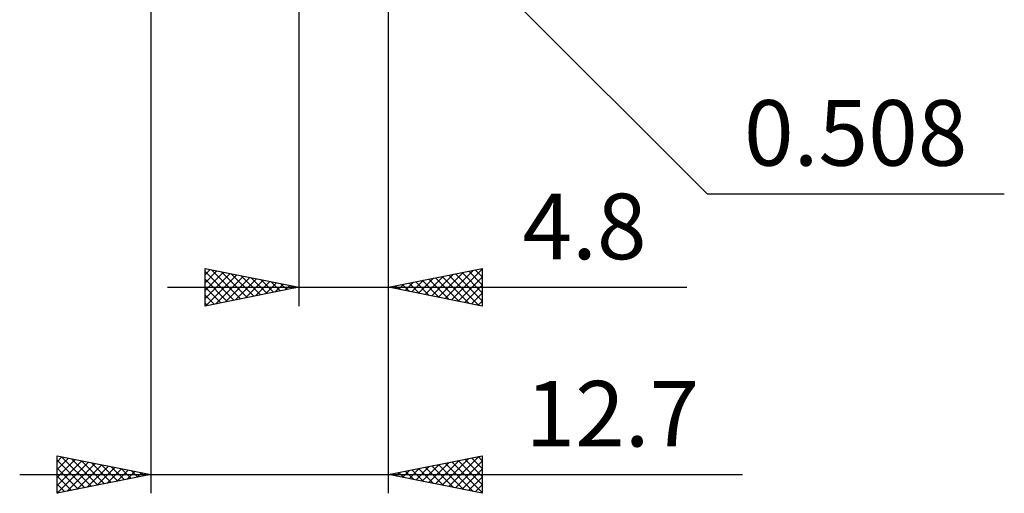
# Model space of a CAD drawing. Units: millimetres. Extents: x -60 to 47, y -35 to 40.
# Drawn here: x -6 to 47, y -35 to -10 of the extents above; entities that cross this region are included whole.
import ezdxf
from ezdxf.enums import TextEntityAlignment as Align

# ---------------------------------------------------------------- set-up
doc = ezdxf.new("R2010")
doc.units = ezdxf.units.MM
doc.header["$LTSCALE"] = 4.45
doc.layers.add('2', color=7, linetype='CONTINUOUS')
doc.styles.get("Standard").update_dxf_attribs({"font": 'Monospac821 BT'})

msp = doc.modelspace()

# ---------------------------------------------------------------- linework, layer by layer
at = {"layer": '2', "color": 7, "linetype": 'CONTINUOUS', "lineweight": 25}
for p, q in [((13.79, -25.381), (13.79, -1.873)), ((13.79, -35.381), (13.79, -1.873)), ((1.09, -2.3), (1.09, -35.381)), ((8.99, -2.381), (8.99, -25.381)), ((13.641, -2.232), (30.796, -19.387)), ((30.796, -19.387), (46.671, -19.387)), ((3.99, -25.381), (3.99, -23.381)), ((3.99, -23.381), (8.99, -24.381)), ((3.99, -23.713), (4.267, -23.436)), ((3.99, -24.137), (4.62, -23.507)), ((3.99, -23.532), (5.531, -25.073)), ((3.99, -24.561), (4.974, -23.578)), ((3.99, -24.986), (5.327, -23.648)), ((4.332, -23.449), (5.884, -25.002)), ((4.862, -23.555), (6.238, -24.931)), ((5.392, -23.661), (6.591, -24.861)), ((13.79, -24.381), (18.79, -23.381)), ((16.45, -24.913), (17.78, -23.583)), ((16.804, -24.984), (18.311, -23.477)), ((17.157, -25.054), (18.79, -23.422)), ((17.714, -23.596), (18.79, -24.672)), ((18.068, -23.525), (18.79, -24.247)), ((18.421, -23.455), (18.79, -23.823)), ((18.775, -23.384), (18.79, -23.399)), ((18.79, -23.381), (18.79, -25.381)), ((3.99, -23.956), (5.177, -25.144)), ((4.026, -25.374), (5.681, -23.719)), ((4.557, -25.268), (6.034, -23.79)), ((5.087, -25.162), (6.388, -23.861)), ((5.617, -25.056), (6.741, -23.931)), ((5.923, -23.768), (6.945, -24.79)), ((6.148, -24.949), (7.095, -24.002)), ((6.453, -23.874), (7.299, -24.719)), ((6.678, -24.843), (7.449, -24.073)), ((6.983, -23.98), (7.652, -24.649)), ((7.208, -24.737), (7.802, -24.143)), ((7.514, -24.086), (8.006, -24.578)), ((14.682, -24.559), (15.129, -24.113)), ((14.886, -24.162), (15.434, -24.71)), ((15.036, -24.63), (15.659, -24.007)), ((15.24, -24.091), (15.964, -24.816)), ((15.39, -24.701), (16.189, -23.901)), ((15.593, -24.02), (16.495, -24.922)), ((15.743, -24.772), (16.72, -23.795)), ((15.947, -23.95), (17.025, -25.028)), ((16.097, -24.842), (17.25, -23.689)), ((16.3, -23.879), (17.555, -25.134)), ((16.654, -23.808), (18.086, -25.24)), ((17.007, -23.738), (18.616, -25.346)), ((17.361, -23.667), (18.79, -25.096)), ((17.511, -25.125), (18.79, -23.846)), ((1.99, -24.381), (29.715, -24.381)), ((8.99, -24.381), (3.99, -25.381)), ((3.99, -24.381), (4.824, -25.214)), ((7.739, -24.631), (8.156, -24.214)), ((8.044, -24.192), (8.359, -24.507)), ((8.269, -24.525), (8.509, -24.285)), ((8.574, -24.298), (8.713, -24.436)), ((8.799, -24.419), (8.863, -24.356)), ((18.79, -25.381), (13.79, -24.381)), ((13.825, -24.374), (13.843, -24.392)), ((13.975, -24.418), (14.068, -24.325)), ((14.179, -24.303), (14.373, -24.498)), ((14.329, -24.489), (14.598, -24.219)), ((14.532, -24.233), (14.904, -24.604)), ((17.864, -25.196), (18.79, -24.27)), ((18.218, -25.267), (18.79, -24.695)), ((3.99, -24.805), (4.47, -25.285)), ((3.99, -25.229), (4.117, -25.356)), ((18.572, -25.337), (18.79, -25.119)), ((-3.91, -35.381), (-3.91, -33.381)), ((-3.91, -33.381), (1.09, -34.381)), ((-3.91, -33.692), (-3.651, -33.433)), ((-3.91, -34.116), (-3.298, -33.503)), ((-3.91, -34.54), (-2.944, -33.574)), ((-3.91, -33.613), (-2.437, -35.086)), ((-3.91, -34.964), (-2.59, -33.645)), ((-3.67, -33.429), (-2.083, -35.016)), ((-3.139, -33.535), (-1.73, -34.945)), ((-2.609, -33.641), (-1.376, -34.874)), ((13.79, -34.381), (18.79, -33.381)), ((16.298, -34.883), (17.552, -33.629)), ((16.652, -34.953), (18.083, -33.522)), ((17.005, -35.024), (18.613, -33.416)), ((17.513, -33.636), (18.79, -34.914)), ((17.866, -33.566), (18.79, -34.489)), ((18.22, -33.495), (18.79, -34.065)), ((18.573, -33.424), (18.79, -33.641)), ((18.79, -33.381), (18.79, -35.381)), ((-3.91, -34.037), (-2.79, -35.157)), ((-3.9, -35.379), (-2.237, -33.716)), ((-3.37, -35.273), (-1.883, -33.786)), ((-2.84, -35.167), (-1.53, -33.857)), ((-2.309, -35.061), (-1.176, -33.928)), ((-2.079, -33.747), (-1.022, -34.803)), ((-1.779, -34.955), (-0.823, -33.998)), ((-1.548, -33.853), (-0.669, -34.733)), ((-1.249, -34.849), (-0.469, -34.069)), ((-1.018, -33.959), (-0.315, -34.662)), ((-0.718, -34.743), (-0.116, -34.14)), ((-0.488, -34.065), (0.038, -34.591)), ((0.043, -34.172), (0.392, -34.521)), ((14.53, -34.529), (14.901, -34.159)), ((14.884, -34.6), (15.431, -34.053)), ((15.038, -34.131), (15.662, -34.755)), ((15.238, -34.671), (15.961, -33.947)), ((15.391, -34.061), (16.192, -34.861)), ((15.591, -34.741), (16.492, -33.841)), ((15.745, -33.99), (16.723, -34.968)), ((15.945, -34.812), (17.022, -33.735)), ((16.099, -33.919), (17.253, -35.074)), ((16.452, -33.849), (17.783, -35.18)), ((16.806, -33.778), (18.314, -35.286)), ((17.159, -33.707), (18.79, -35.338)), ((17.359, -35.095), (18.79, -33.664)), ((17.712, -35.165), (18.79, -34.088)), ((-5.91, -34.381), (32.69, -34.381)), ((1.09, -34.381), (-3.91, -35.381)), ((-3.91, -34.461), (-3.144, -35.228)), ((-0.188, -34.637), (0.238, -34.211)), ((0.342, -34.531), (0.591, -34.281)), ((0.573, -34.278), (0.745, -34.45)), ((0.873, -34.424), (0.945, -34.352)), ((18.79, -35.381), (13.79, -34.381)), ((13.823, -34.388), (13.84, -34.371)), ((13.977, -34.344), (14.071, -34.437)), ((14.177, -34.458), (14.37, -34.265)), ((14.331, -34.273), (14.601, -34.543)), ((14.684, -34.202), (15.132, -34.649)), ((18.066, -35.236), (18.79, -34.512)), ((-3.91, -34.886), (-3.497, -35.298)), ((18.42, -35.307), (18.79, -34.936)), ((-3.91, -35.31), (-3.851, -35.369)), ((18.773, -35.378), (18.79, -35.361))]:
    msp.add_line(p, q, dxfattribs=at)

# ---------------------------------------------------------------- texts
for s, p in [('0.508', (38.734, -17.887)), ('4.8', (24.252, -22.881)), ('12.7', (25.74, -32.881))]:
    msp.add_text(s, height=3.5, dxfattribs=at).set_placement(p, align=Align.CENTER)

doc.saveas('drawing.dxf')
